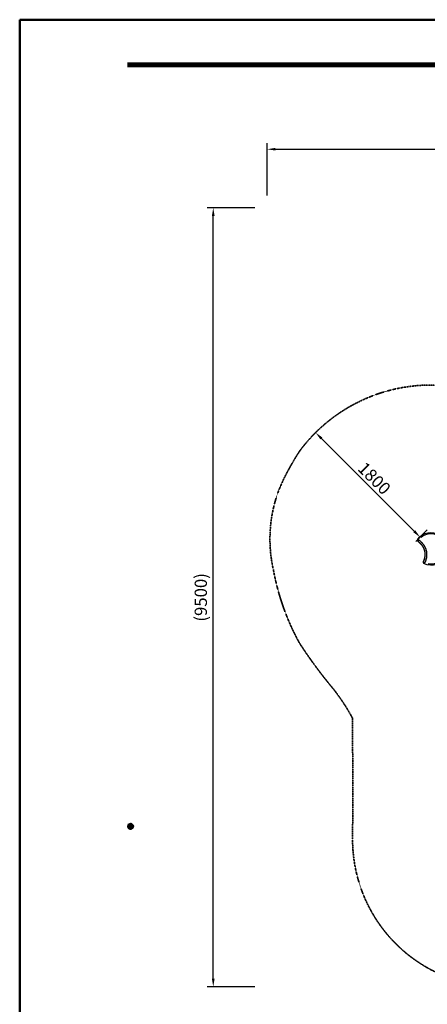
# Model space of a CAD drawing. Units: millimetres. Extents: x 0 to 29700, y 0 to 21000.
# Drawn here: x 0 to 4978, y 8977 to 21000 of the extents above; entities that cross this region are included whole.
import ezdxf
from ezdxf.enums import TextEntityAlignment as Align

# ---------------------------------------------------------------- set-up
doc = ezdxf.new("R2010")
doc.units = ezdxf.units.MM
doc.header["$LTSCALE"] = 0.3
doc.linetypes.add('HIDDEN2', pattern=[4.7625, 3.175, -1.5875])
doc.layers.get('0').update_dxf_attribs({"lineweight": 50})
doc.layers.get('DEFPOINTS').update_dxf_attribs({"lineweight": 50})
doc.layers.add('P001', color=131, linetype='Continuous')
doc.layers.add('P_5DRAWFRAME', color=104, linetype='Continuous')
doc.layers.add('P_2DIM', color=6, linetype='Continuous', lineweight=25)
doc.layers.add('SAFETY-ZONE', color=2, linetype='HIDDEN2', lineweight=35)
doc.styles.add('BIGFONT', font='simplex.shx', dxfattribs={"bigfont": 'bigfont.shx'})
doc.dimstyles.new('DIMBIGFONT$0', dxfattribs={"dimscale": 50, "dimtxt": 3, "dimasz": 2, "dimexe": 1.5, "dimexo": 3, "dimgap": 0.75, "dimtad": 1, "dimdec": 0, "dimdsep": 46, "dimtxsty": 'BIGFONT', "dimblk1": 'DOT', "dimblk2": 'DOT', "dimcen": 0, "dimclrt": 230, "dimadec": 0, "dimazin": 0, "dimtfac": 0.6, "dimtdec": 1, "dimtofl": 0, "dimtmove": 2, "dimatfit": 3, "dimldrblk": 'DOT', "dimfxl": 1, "dimtvp": 1, "dimtolj": 1, "dimarcsym": 0})

# ---------------------------------------------------------------- blocks, each defined once
blk = doc.blocks.new('DFP2')
at = {"color": 0}
for p, q in [((26.35, 409.5), (580.85, 409.5)), ((26.35, 409.4), (580.85, 409.4)), ((580.85, 409.3), (26.35, 409.3)), ((26.35, 409.2), (580.85, 409.2)), ((26.35, 409.1), (580.85, 409.1)), ((26.35, 409), (580.85, 409)), ((580.85, 408.9), (26.35, 408.9)), ((580.85, 408.8), (26.35, 408.8)), ((580.85, 408.7), (26.35, 408.7)), ((580.85, 408.6), (26.35, 408.6)), ((580.85, 408.5), (26.35, 408.5)), ((26.35, 223), (27.1, 223.75)), ((26.36, 222.87), (27.23, 223.74)), ((26.37, 223.16), (26.94, 223.73)), ((26.39, 222.76), (27.34, 223.71)), ((26.43, 222.66), (27.44, 223.67)), ((26.46, 223.4), (26.7, 223.64)), ((26.7, 223.64), (27.74, 222.6)), ((26.8, 223.69), (27.79, 222.7)), ((26.9, 223.72), (27.82, 222.8)), ((27.02, 223.75), (27.85, 222.92)), ((27.16, 223.75), (27.85, 223.06)), ((27.33, 223.71), (27.81, 223.23)), ((26.35, 223), (27.1, 222.25)), ((26.36, 223.13), (27.23, 222.26)), ((26.37, 222.84), (26.94, 222.27)), ((26.39, 223.24), (27.34, 222.29)), ((26.43, 223.34), (27.44, 222.33)), ((26.46, 222.6), (26.7, 222.36)), ((26.49, 222.57), (27.53, 223.61)), ((26.49, 223.43), (27.53, 222.39)), ((26.55, 222.49), (27.61, 223.55)), ((26.55, 223.51), (27.61, 222.45)), ((26.62, 223.58), (27.68, 222.52)), ((26.62, 222.42), (27.68, 223.48)), ((26.7, 222.36), (27.74, 223.4)), ((26.8, 222.31), (27.79, 223.3)), ((26.9, 222.28), (27.82, 223.2)), ((27.02, 222.25), (27.85, 223.08)), ((27.16, 222.25), (27.85, 222.94)), ((27.33, 222.29), (27.81, 222.77))]:
    blk.add_line(p, q, dxfattribs=at)
at = {"layer": 'DEFPOINTS', "color": 0}
for q in [(594, 420), (0, 0)]:
    blk.add_line((0, 420), q, dxfattribs=at)
at = {"color": 83, "ltscale": 0.5, "style": 'BIGFONT', "flags": 8}
for tag, p in [('REV05', (34.1, 32.19)), ('REV04', (34.1, 27.14)), ('REV03', (34.1, 21.89)), ('REV02', (34.1, 16.64)), ('REV01', (34.1, 11.39))]:
    blk.add_attdef(tag, text='', height=2, dxfattribs=at).set_placement(p, align=Align.BOTTOM_LEFT)
for tag, p in [('REVD5', (101.67, 32.19)), ('R5D', (116.23, 32.19)), ('R5C', (125.35, 32.19)), ('R5A', (134.48, 32.19)), ('REVD4', (101.67, 27.14)), ('R4D', (116.23, 27.14)), ('R4C', (125.35, 27.14)), ('R4A', (134.48, 27.14)), ('REVD3', (101.67, 21.89)), ('R3D', (116.23, 21.89)), ('R3C', (125.35, 21.89)), ('R3A', (134.48, 21.89)), ('REVD2', (101.67, 16.64)), ('R2D', (116.23, 16.64)), ('R2C', (125.35, 16.64)), ('R2A', (134.48, 16.64)), ('REVD1', (101.67, 11.39)), ('R1D', (116.23, 11.39)), ('R1C', (125.35, 11.39)), ('R1A', (134.48, 11.39))]:
    blk.add_attdef(tag, text='', height=2, dxfattribs=at).set_placement(p, align=Align.BOTTOM_CENTER)
at = {"color": 83, "ltscale": 0.5, "style": 'BIGFONT'}
for tag, height, p in [('PROJECT1', 4, (429.42, 29.5)), ('DATE', 3, (503.03, 29.02)), ('SCALE', 3, (542.35, 28.81)), ('PROJECT2', 4, (430.24, 20.28)), ('PROJECT3', 4, (430.24, 11.59)), ('DWGNO', 3, (513.51, 12.49))]:
    blk.add_attdef(tag, text='', height=height, dxfattribs=at).set_placement(p, align=Align.BOTTOM_CENTER)
blk = doc.blocks.new('*D6')
at = {"layer": 'DEFPOINTS', "color": 0}
for p in [(2364, 18702), (3022, 18702, -197), (3022, 9191, -226)]:
    blk.add_point(p, dxfattribs=at)
at = {"layer": 'P_2DIM', "color": 0, "lineweight": -2}
for p, q in [((2872, 18702), (2289, 18702)), ((2364, 9291), (2364, 18602)), ((2872, 9191), (2289, 9191))]:
    blk.add_line(p, q, dxfattribs=at)
at = {"layer": 'P_2DIM', "color": 0}
for points in [[(2347, 18602), (2381, 18602), (2364, 18702)], [(2347, 9291), (2381, 9291), (2364, 9191)]]:
    blk.add_solid(points, dxfattribs=at)
at = {"layer": 'P_2DIM', "color": 3, "insert": (2212, 13946), "char_height": 150, "attachment_point": 5, "rotation": 90, "style": 'BIGFONT'}
blk.add_mtext('\\A1;(9500)', dxfattribs=at)
blk = doc.blocks.new('_DOT')
at = {"color": 0, "linetype": 'ByBlock'}
blk.add_line((-0.5, 0), (-1, 0), dxfattribs=at)
at = {"color": 0, "linetype": 'ByBlock', "const_width": 0.5}
blk.add_lwpolyline([(-0.25, 0, 1), (0.25, 0, 1)], format="xyb", close=True, dxfattribs=at)
blk = doc.blocks.new('*D7')
at = {"layer": 'DEFPOINTS', "color": 0}
for p in [(3754, 16098), (5083, 14876, 0), (4890, 14682)]:
    blk.add_point(p, dxfattribs=at)
at = {"layer": 'P_2DIM', "color": 0, "lineweight": -2}
for p, q in [((3648, 15992), (3561, 15905)), ((3685, 15887), (4819, 14753)), ((4977, 14770), (4837, 14629))]:
    blk.add_line(p, q, dxfattribs=at)
at = {"layer": 'P_2DIM', "color": 0}
for points in [[(3696, 15899), (3673, 15875), (3614, 15958)], [(4831, 14765), (4807, 14741), (4890, 14682)]]:
    blk.add_solid(points, dxfattribs=at)
at = {"layer": 'P_2DIM', "color": 230, "insert": (4331, 15400), "char_height": 150, "attachment_point": 5, "rotation": 315, "style": 'BIGFONT'}
blk.add_mtext('\\A1;1800', dxfattribs=at)
blk = doc.blocks.new('*D11')
at = {"layer": 'DEFPOINTS', "color": 0}
for p in [(14127, 19418), (3022, 18702, -226), (14127, 18702, -197)]:
    blk.add_point(p, dxfattribs=at)
at = {"layer": 'P_2DIM', "color": 0, "lineweight": -2}
for p, q in [((3022, 18852), (3022, 19493)), ((14127, 18852), (14127, 19493)), ((3122, 19418), (14027, 19418))]:
    blk.add_line(p, q, dxfattribs=at)
at = {"layer": 'P_2DIM', "color": 0}
for points in [[(3122, 19435), (3122, 19402), (3022, 19418)], [(14027, 19435), (14027, 19402), (14127, 19418)]]:
    blk.add_solid(points, dxfattribs=at)
at = {"layer": 'P_2DIM', "color": 3, "insert": (8575, 19570), "char_height": 150, "attachment_point": 5, "style": 'BIGFONT'}
blk.add_mtext('\\A1;(11100)', dxfattribs=at)

msp = doc.modelspace()

# ---------------------------------------------------------------- linework, layer by layer
at = {"layer": 'P001', "extrusion": (-1.22465e-16, -1, 2.96637e-13)}
for p, q in [((4861.5, 14656.4), (4873.6, 14647.6)), ((4942.2, 14356.5), (4949.5, 14373))]:
    msp.add_line(p, q, dxfattribs=at)
at = {"layer": 'P001', "extrusion": (-6.11785e-37, -8.99301e-28, -1)}
msp.add_arc((-5023.1, 14538.7), 200, 36.05756, 293.94244, dxfattribs=at)
at = {"layer": 'P001'}
msp.add_arc((5023.1, 14538.7), 183.7, 258.9518, 131.0482, dxfattribs=at)
at = {"layer": 'P001', "extrusion": (-6.11654e-37, 9.46633e-29, -1)}
msp.add_arc((-4877.6, 14644.7), 20, 305.4788, 36.05756, dxfattribs=at)
at = {"layer": 'P001', "extrusion": (-6.11768e-37, -6.62643e-28, -1)}
msp.add_arc((-4749.9, 14465.5), 200, 125.4788, 204.5212, dxfattribs=at)
at = {"layer": 'P001', "extrusion": (-6.11946e-37, 3.78653e-28, -1)}
msp.add_arc((-4950.1, 14374.2), 20, 293.94244, 24.5212, dxfattribs=at)
at = {"layer": 'P001', "extrusion": (0, 0, -1)}
msp.add_ellipse((4877.6, 14644.7), major_axis=(-11.6, -16.3), ratio=0.1836644, start_param=0.0786326, end_param=1.494019, dxfattribs=at)
at = {"layer": 'P001'}
msp.add_ellipse((4950.1, 14374.2), major_axis=(18.2, -8.3), ratio=0.1836644, start_param=3.2202252, end_param=4.6356117, dxfattribs=at)
for points, knots in [([(4931.9, 14382.5), (4933.1, 14385.1), (4934.2, 14387.7), (4935.3, 14390.4), (4935.3, 14390.4), (4935.9, 14391.8), (4936.4, 14393.1), (4937.5, 14395.8), (4938, 14397.1), (4938.5, 14398.4), (4938.5, 14398.5), (4939.5, 14401.2), (4940.5, 14403.9), (4942.3, 14409.3), (4943.1, 14412), (4943.9, 14414.7), (4943.9, 14414.8), (4944.7, 14417.7), (4945.5, 14420.4), (4946.8, 14425.9), (4947.4, 14428.6), (4948, 14431.5), (4948, 14431.6), (4948.6, 14434.5), (4949.1, 14437.4), (4950, 14443), (4950.4, 14445.8), (4950.7, 14448.7), (4950.7, 14448.8), (4950.8, 14449.6), (4950.9, 14450.3), (4951, 14451.7), (4951.1, 14452.3), (4951.2, 14453), (4951.2, 14453.1), (4951.3, 14454.6), (4951.4, 14455.9), (4951.5, 14457.4), (4951.5, 14457.5), (4951.6, 14459.1), (4951.7, 14460.5), (4951.8, 14463.3), (4951.9, 14464.7), (4951.9, 14466.1), (4951.9, 14466.2), (4952, 14469.3), (4952, 14472.2), (4951.8, 14477.9), (4951.7, 14480.7), (4951.5, 14483.6), (4951.5, 14483.7), (4951.3, 14486.6), (4951, 14489.5), (4950.3, 14495.2), (4949.9, 14498.1), (4949.4, 14500.9), (4949.4, 14501), (4948.9, 14503.9), (4948.4, 14506.7), (4947.8, 14509.6), (4947.8, 14509.6), (4947.6, 14510.4), (4947.4, 14511.1), (4947.1, 14512.5), (4947, 14513.2), (4946.8, 14513.9), (4946.8, 14514), (4946.6, 14514.7), (4946.4, 14515.4), (4946.1, 14516.8), (4945.9, 14517.5), (4945.7, 14518.2), (4945.7, 14518.2), (4944.9, 14521.1), (4944.1, 14523.9), (4942.3, 14529.5), (4941.3, 14532.2), (4940.3, 14534.9), (4940.3, 14534.9), (4939.3, 14537.6), (4938.2, 14540.3), (4935.9, 14545.6), (4934.7, 14548.3), (4933.4, 14550.9), (4933.4, 14550.9), (4932.1, 14553.5), (4930.8, 14556), (4928, 14561.1), (4926.6, 14563.6), (4925.1, 14566.1), (4925, 14566.2), (4924.3, 14567.4), (4923.5, 14568.6), (4922.7, 14569.8), (4922.7, 14569.9), (4921.9, 14571.1), (4921.1, 14572.3), (4920.3, 14573.5), (4920.3, 14573.6), (4919.5, 14574.8), (4918.7, 14575.9), (4917.8, 14577.1), (4917.8, 14577.2), (4917.4, 14577.8), (4917, 14578.3), (4916.2, 14579.4), (4915.8, 14580), (4915.3, 14580.7), (4915.2, 14580.8), (4913.5, 14583.1), (4911.7, 14585.3), (4908.2, 14589.7), (4906.3, 14591.9), (4904.3, 14594.2), (4904.2, 14594.2), (4902.3, 14596.4), (4900.5, 14598.4), (4896.6, 14602.5), (4894.5, 14604.5), (4892.4, 14606.6), (4892.4, 14606.6), (4888.2, 14610.6), (4884, 14614.3), (4875.2, 14621.6), (4870.7, 14625.1), (4866, 14628.4)], [0, 0, 0, 0, 0.03125, 0.03125, 0.0315775, 0.0315775, 0.0473438, 0.0473438, 0.0625, 0.0625, 0.0630937, 0.0630937, 0.0945519, 0.0945519, 0.125, 0.125, 0.12596, 0.12596, 0.1573239, 0.1573239, 0.1875, 0.1875, 0.1886469, 0.1886469, 0.2199308, 0.2199308, 0.25, 0.25, 0.2511734, 0.2511734, 0.2589771, 0.2589771, 0.265625, 0.265625, 0.2667791, 0.2667791, 0.28125, 0.28125, 0.2823808, 0.2823808, 0.297981, 0.297981, 0.3125, 0.3125, 0.3135797, 0.3135797, 0.344771, 0.344771, 0.375, 0.375, 0.3759509, 0.3759509, 0.4071144, 0.4071144, 0.4375, 0.4375, 0.4382557, 0.4382557, 0.46875, 0.46875, 0.4693676, 0.4693676, 0.4771412, 0.4771412, 0.484375, 0.484375, 0.4849102, 0.4849102, 0.4926787, 0.4926787, 0.5, 0.5, 0.5004486, 0.5004486, 0.5315275, 0.5315275, 0.5625, 0.5625, 0.5626052, 0.5626052, 0.5936734, 0.5936734, 0.6247265, 0.6247265, 0.625, 0.625, 0.6557592, 0.6557592, 0.686767, 0.686767, 0.6875, 0.6875, 0.7022605, 0.7022605, 0.703125, 0.703125, 0.7177503, 0.7177503, 0.71875, 0.71875, 0.733291, 0.733291, 0.734375, 0.734375, 0.7410864, 0.7410864, 0.7488881, 0.7488881, 0.75, 0.75, 0.7801221, 0.7801221, 0.8113972, 0.8113972, 0.8125, 0.8125, 0.8427125, 0.8427125, 0.8740689, 0.8740689, 0.875, 0.875, 0.9369173, 0.9369173, 1, 1, 1, 1]), ([(4874.7, 14646.8), (4879.9, 14643.1), (4885, 14639.2), (4889.9, 14635.1), (4894.9, 14630.9), (4899.6, 14626.6), (4904.2, 14622.2), (4906.5, 14619.9), (4908.8, 14617.6), (4911, 14615.3), (4913.2, 14612.9), (4915.3, 14610.6), (4917.4, 14608.1), (4919.6, 14605.7), (4921.6, 14603.2), (4923.6, 14600.6), (4925.7, 14598.1), (4927.6, 14595.5), (4929.5, 14592.9), (4930, 14592.2), (4930.5, 14591.5), (4931, 14590.9), (4931.5, 14590.2), (4931.9, 14589.5), (4932.4, 14588.9), (4933.3, 14587.5), (4934.2, 14586.2), (4935.1, 14584.8), (4936, 14583.4), (4936.9, 14582.1), (4937.8, 14580.7), (4938.6, 14579.3), (4939.5, 14577.9), (4940.3, 14576.5), (4942, 14573.8), (4943.6, 14570.9), (4945.1, 14568.1), (4946.7, 14565.2), (4948.1, 14562.4), (4949.5, 14559.4), (4950.9, 14556.5), (4952.3, 14553.6), (4953.5, 14550.6), (4954.8, 14547.6), (4956, 14544.6), (4957.1, 14541.6), (4958.3, 14538.6), (4959.3, 14535.5), (4960.3, 14532.4), (4961.3, 14529.3), (4962.2, 14526.2), (4963.1, 14523), (4963.3, 14522.2), (4963.5, 14521.4), (4963.7, 14520.6), (4963.9, 14519.8), (4964.1, 14519), (4964.3, 14518.2), (4964.5, 14517.4), (4964.7, 14516.6), (4964.9, 14515.8), (4965.1, 14515), (4965.3, 14514.2), (4965.4, 14513.4), (4966.1, 14510.2), (4966.8, 14507), (4967.3, 14503.8), (4967.9, 14500.5), (4968.3, 14497.3), (4968.7, 14494.1), (4969.1, 14490.9), (4969.5, 14487.6), (4969.7, 14484.4), (4970, 14481.2), (4970.1, 14477.9), (4970.2, 14474.7), (4970.3, 14471.4), (4970.4, 14468.2), (4970.3, 14464.9), (4970.3, 14463.3), (4970.3, 14461.7), (4970.2, 14460.1), (4970.2, 14458.4), (4970.1, 14456.8), (4970, 14455.2), (4969.9, 14453.5), (4969.8, 14451.9), (4969.6, 14450.3), (4969.6, 14449.5), (4969.5, 14448.6), (4969.4, 14447.8), (4969.4, 14447), (4969.3, 14446.2), (4969.2, 14445.4), (4968.9, 14442.1), (4968.4, 14438.9), (4968, 14435.7), (4967.5, 14432.5), (4967, 14429.3), (4966.4, 14426.1), (4965.7, 14422.9), (4965.1, 14419.8), (4964.3, 14416.6), (4963.6, 14413.5), (4962.8, 14410.4), (4961.9, 14407.3), (4961.1, 14404.1), (4960.1, 14401.1), (4959.1, 14398), (4958.2, 14394.9), (4957.1, 14391.9), (4956, 14388.8), (4955.4, 14387.3), (4954.9, 14385.8), (4954.3, 14384.3), (4953.7, 14382.8), (4953.1, 14381.3), (4952.5, 14379.8), (4951.2, 14376.8), (4949.9, 14373.8), (4948.6, 14370.9)], [-1, -1, -1, -1, -0.9375, -0.9375, -0.9375, -0.875, -0.875, -0.875, -0.84375, -0.84375, -0.84375, -0.8125, -0.8125, -0.8125, -0.78125, -0.78125, -0.78125, -0.75, -0.75, -0.75, -0.7421875, -0.7421875, -0.7421875, -0.734375, -0.734375, -0.734375, -0.71875, -0.71875, -0.71875, -0.703125, -0.703125, -0.703125, -0.6875, -0.6875, -0.6875, -0.65625, -0.65625, -0.65625, -0.625, -0.625, -0.625, -0.59375, -0.59375, -0.59375, -0.5625, -0.5625, -0.5625, -0.53125, -0.53125, -0.53125, -0.5, -0.5, -0.5, -0.4921875, -0.4921875, -0.4921875, -0.484375, -0.484375, -0.484375, -0.4765625, -0.4765625, -0.4765625, -0.46875, -0.46875, -0.46875, -0.4375, -0.4375, -0.4375, -0.40625, -0.40625, -0.40625, -0.375, -0.375, -0.375, -0.34375, -0.34375, -0.34375, -0.3125, -0.3125, -0.3125, -0.296875, -0.296875, -0.296875, -0.28125, -0.28125, -0.28125, -0.265625, -0.265625, -0.265625, -0.2578125, -0.2578125, -0.2578125, -0.25, -0.25, -0.25, -0.21875, -0.21875, -0.21875, -0.1875, -0.1875, -0.1875, -0.15625, -0.15625, -0.15625, -0.125, -0.125, -0.125, -0.09375, -0.09375, -0.09375, -0.0625, -0.0625, -0.0625, -0.046875, -0.046875, -0.046875, -0.03125, -0.03125, -0.03125, 0, 0, 0, 0])]:
    msp.add_open_spline(points, degree=3, knots=knots, dxfattribs=at)
at = {"layer": 'SAFETY-ZONE'}
for centre, radius, start, end in [((5023.1, 14538.7), 2000, 64.8558, 142.62035), ((4855.1, 14749.6), 1739.7, 144.7798, 151.09893), ((5401.9, 14350.1), 2413, 149.06895, 158.14365), ((4755.1, 14658.3), 1698.6, 159.66955, 192.53554), ((6004.4, 14814.3), 2954.3, 190.22926, 208.8856), ((8295, 16555.9), 5816.3, 213.01121, 219.9815), ((1855.7, 11279.8), 2509.7, 28.38624, 37.81852), ((-85649.9, 11611.1), 89717.6, 359.603662, 0.550421), ((5867.7, 10991.3), 1802.1, 180.02562, 272.14951)]:
    msp.add_arc(centre, radius, start, end, dxfattribs=at)

# ---------------------------------------------------------------- block references
at = {"layer": 'P_5DRAWFRAME', "xscale": 50, "yscale": 50, "zscale": 50}
msp.add_blockref('DFP2', (0, 0), dxfattribs=at)

# ---------------------------------------------------------------- dimensions: what is measured, and where the dimension line sits
at = {"layer": 'P_2DIM'}
dim = msp.add_linear_dim(base=(14126.7, 19418.5), p1=(3022.3, 18701.6, -226.2), p2=(14126.7, 18701.6, -197.5), text='(<>)', dimstyle='DIMBIGFONT$0', override={"dimasz": 2, "dimrnd": 100, "dimclrt": 3, "dimazin": 2}, dxfattribs=at)
dim.commit()
dim.dimension.update_dxf_attribs({"geometry": '*D11', "text_midpoint": (8574.5, 19570.3)})
for base, p1, p2, angle, text, override, picture, middle in [((2364, 18701.6), (3022.3, 9190.5, -226.2), (3022.3, 18701.6, -197.5), 90, '(<>)', {"dimrnd": 100, "dimclrt": 3, "dimazin": 2}, '*D6', (2212.2, 13946.1)), ((4889.6, 14682.2), (3753.9, 16097.9), (5083.5, 14876.1, 0), 315, '1800', {"dimasz": 2, "dimrnd": 1, "dimazin": 2}, '*D7', (4331.3, 15399.6))]:
    dim = msp.add_linear_dim(base=base, p1=p1, p2=p2, angle=angle, text=text, dimstyle='DIMBIGFONT$0', override=override, dxfattribs=at)
    dim.commit()
    dim.dimension.update_dxf_attribs({"geometry": picture, "text_midpoint": middle})

doc.saveas('drawing.dxf')
